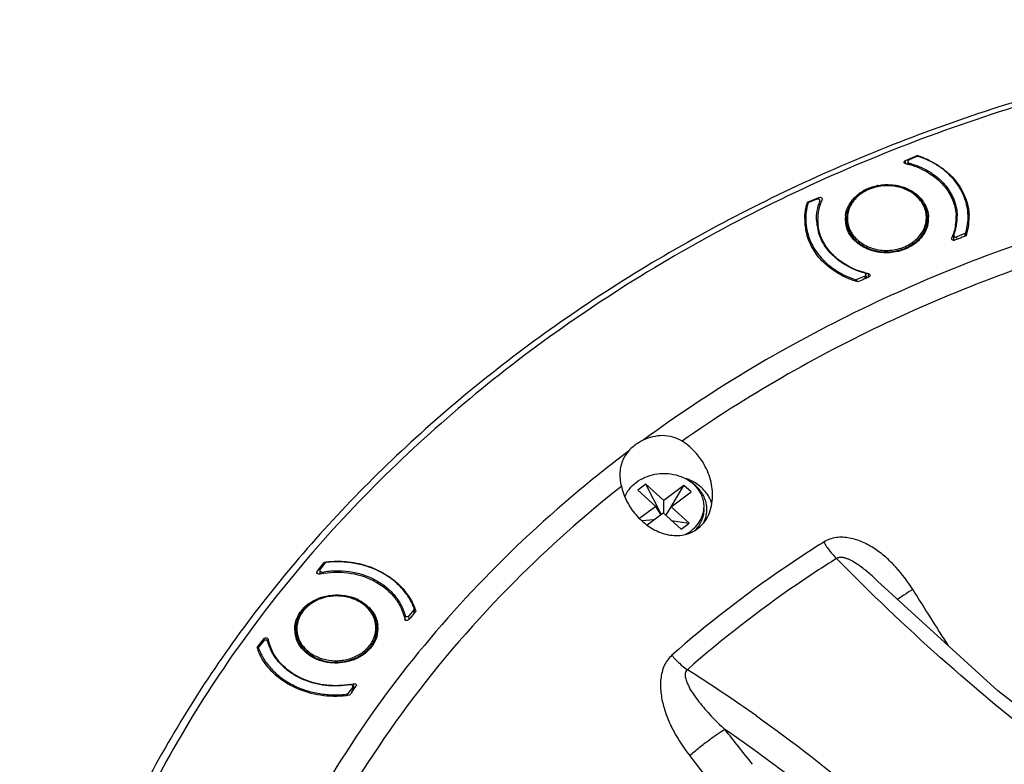
# Model space of a CAD drawing. Units: inches. Extents: x -371 to 687, y 436 to 1173.
# Drawn here: x 144 to 235, y 716 to 785 of the extents above; entities that cross this region are included whole.
import ezdxf

# ---------------------------------------------------------------- set-up
doc = ezdxf.new("R2010")
doc.units = ezdxf.units.IN
doc.header["$LTSCALE"] = 0.64311
doc.header["$MEASUREMENT"] = 0
doc.layers.get('0').update_dxf_attribs({"linetype": 'CONTINUOUS'})
doc.layers.add('02___PRT_ALL_AXES', color=7, linetype='CONTINUOUS')

msp = doc.modelspace()

# ---------------------------------------------------------------- linework, layer by layer
at = {"color": 7, "linetype": 'Continuous'}
for p, q in [((225.804, 771.559), (226.877, 772.016)), ((225.814, 771.255), (225.804, 771.559)), ((226.029, 771.469), (226.038, 771.19)), ((226.861, 771.928), (226.138, 771.62)), ((226.88, 771.929), (226.877, 772.016)), ((226.165, 771.319), (226.17, 771.147)), ((216.75, 767.702), (217.823, 768.159)), ((217.622, 767.992), (216.899, 767.684)), ((217.83, 767.95), (217.823, 768.159)), ((217.906, 767.706), (217.903, 767.799)), ((217.917, 767.703), (217.912, 767.853)), ((218.113, 768.022), (218.101, 767.959)), ((216.759, 767.402), (216.75, 767.702)), ((216.627, 765.155), (216.599, 766.008)), ((230.579, 766.069), (230.579, 766.073)), ((231.617, 765.692), (231.592, 766.491)), ((230.068, 764.332), (230.081, 764.396)), ((230.083, 764.332), (230.081, 764.396)), ((230.295, 764.178), (230.236, 764.178)), ((230.293, 764.185), (230.279, 764.645)), ((230.352, 764.192), (230.295, 764.178)), ((231.292, 764.814), (230.569, 764.506)), ((230.576, 764.28), (230.569, 764.506)), ((231.292, 764.814), (231.3, 764.559)), ((231.396, 764.924), (231.407, 764.604)), ((221.165, 760.442), (221.161, 760.564)), ((222.053, 760.878), (221.33, 760.57)), ((221.336, 760.37), (221.33, 760.57)), ((222.007, 760.621), (222.092, 760.66)), ((222.053, 760.878), (222.06, 760.645)), ((222.092, 760.66), (222.173, 760.698)), ((222.162, 761.03), (222.173, 760.698)), ((222.173, 760.698), (222.289, 760.752)), ((222.289, 760.752), (222.381, 760.795)), ((222.381, 760.795), (222.434, 760.819)), ((222.401, 760.818), (222.391, 761.12)), ((201.821, 741.66), (201.077, 741.105)), ((203.256, 738.878), (201.821, 741.66)), ((203.49, 740.153), (201.821, 741.66)), ((205.351, 741.54), (203.49, 740.153)), ((204.16, 739.549), (205.351, 741.54)), ((206.019, 740.937), (205.351, 741.54)), ((201.077, 741.105), (202.746, 739.598)), ((204.158, 739.55), (206.019, 740.937)), ((202.746, 739.598), (201.282, 738.507)), ((203.22, 738.851), (202.746, 739.598)), ((203.489, 738.927), (203.49, 740.153)), ((203.682, 738.752), (204.158, 739.55)), ((205.827, 738.043), (204.158, 739.55)), ((201.95, 737.904), (203.413, 738.995)), ((203.413, 738.995), (205.082, 737.488)), ((202.547, 738.349), (201.509, 738.263)), ((204.165, 738.316), (205.827, 738.043)), ((205.082, 737.488), (205.827, 738.043)), ((171.45, 733.592), (172.108, 734.424)), ((172.182, 734.351), (171.739, 733.79)), ((172.113, 734.263), (172.108, 734.424)), ((171.418, 733.497), (171.45, 733.592)), ((171.453, 733.499), (171.45, 733.592)), ((171.707, 733.696), (171.718, 733.352)), ((171.946, 733.542), (171.952, 733.379)), ((234.338, 722.558), (223.229, 732.699)), ((223.23, 732.698), (223.229, 732.699)), ((179.597, 729.113), (179.583, 729.541)), ((180.389, 730.052), (179.946, 729.491)), ((180.389, 730.052), (180.401, 729.692)), ((180.421, 730.146), (180.413, 730.189)), ((180.421, 730.146), (180.435, 729.732)), ((180.435, 729.732), (180.593, 729.915)), ((179.956, 729.174), (179.946, 729.491)), ((165.904, 726.566), (166.562, 727.399)), ((166.523, 727.182), (166.08, 726.621)), ((166.568, 727.221), (166.562, 727.399)), ((166.938, 726.986), (166.927, 727.34)), ((166.048, 726.527), (166.056, 726.263)), ((166.048, 726.527), (166.056, 726.484)), ((166.056, 726.484), (166.064, 726.248)), ((174.859, 722.699), (174.842, 723.22)), ((174.147, 722.133), (174.144, 722.247)), ((174.73, 722.882), (174.287, 722.321)), ((174.293, 722.14), (174.287, 722.321)), ((174.661, 722.425), (174.772, 722.579)), ((174.73, 722.882), (174.74, 722.575)), ((174.762, 722.977), (174.775, 722.582)), ((174.772, 722.579), (174.889, 722.74)), ((174.889, 722.74), (175.064, 722.979)), ((175.092, 723.069), (175.064, 722.979))]:
    msp.add_line(p, q, dxfattribs=at)
msp.add_lwpolyline([(266.974, 699.573), (250.031, 710.458), (234.338, 722.558)], dxfattribs=at)
for centre, radius, start, end in [((224.353, 763.912), 8.488, 71.52139, 72.69931), ((224.383, 764.001), 8.394, 68.06162, 71.52638), ((224.469, 764.212), 8.166, 64.20721, 68.06624), ((224.241, 764.031), 7.4, 76.6425, 77.5219), ((224.244, 764.045), 7.385, 75.89296, 76.64249), ((224.252, 764.074), 7.356, 74.32041, 75.89362), ((224.302, 764.246), 7.176, 66.90284, 74.33617), ((224.431, 764.567), 6.83, 65.80966, 66.84016), ((224.122, 764.86), 4.421, 101.9886, 106.27856), ((224.125, 764.894), 4.344, 101.80548, 103.08173), ((222.332, 766.043), 4.645, 157.56635, 159.33461), ((222.366, 766.029), 4.681, 155.65749, 157.56612), ((221.831, 766.072), 5.336, 162.21755, 163.49559), ((222.034, 766.123), 4.335, 167.89688, 181.17086), ((222.181, 766.092), 4.486, 163.2903, 167.91157), ((222.243, 766.074), 4.551, 162.25553, 163.29837), ((222.286, 766.06), 4.595, 159.33268, 162.25236), ((221.58, 766.111), 5.081, 179.05748, 181.83055), ((221.658, 766.118), 5.16, 181.87863, 196.09698), ((221.969, 766.181), 4.372, 181.84683, 188.0883), ((222.051, 765.316), 4.427, 168.59024, 176.70428), ((221.997, 766.124), 4.299, 181.20218, 181.84896), ((222, 766.124), 4.302, 181.85188, 188.12867), ((225.306, 766.231), 2.541, 1.8455, 2.50972), ((225.332, 765.593), 2.635, 14.44285, 15.98099), ((226.171, 766.26), 4.325, 351.17203, 1.82941), ((226.199, 766.26), 4.297, 1.85048, 2.53822), ((226.214, 765.452), 4.408, 8.0908, 13.32444), ((226.191, 766.32), 4.403, 348.3648, 358.20012), ((226.229, 766.318), 4.365, 358.20977, 1.84419), ((226.508, 766.28), 5.188, 347.81311, 358.11621), ((226.602, 766.272), 5.094, 1.83124, 2.61394), ((226.61, 766.273), 5.086, 358.15998, 1.83148), ((222.055, 766.196), 4.459, 188.12639, 197.86283), ((222.017, 765.493), 4.298, 181.84472, 184.86284), ((226.028, 766.352), 4.569, 338.78641, 348.37503), ((226.211, 765.629), 4.305, 356.80322, 1.84161), ((226.372, 766.308), 5.327, 341.34625, 347.82206), ((225.838, 766.35), 4.671, 335.2685, 339.61084), ((282.472, 630.769), 143.242, 111.1849, 111.33744), ((282.562, 630.536), 143.492, 110.88014, 111.18486), ((224.055, 767.641), 4.521, 276.60391, 283.06259), ((280.7, 634.895), 138.751, 115.02451, 115.29763), ((223.948, 768.331), 7.377, 254.94779, 256.32611), ((223.956, 768.361), 7.408, 256.32598, 257.80584), ((270.22, 652.233), 113.805, 128.3748, 135.00587), ((203.99, 737.849), 4.599, 63.83938, 70.25171), ((203.947, 738.741), 3.723, 49.1864, 56.47816), ((204.108, 738.095), 4.327, 58.85443, 63.80486), ((204.121, 738.941), 3.457, 41.26286, 49.1941), ((204.717, 739.32), 2.744, 10.17221, 15.8), ((204.747, 739.326), 2.713, 8.83737, 10.16253), ((204.772, 739.329), 2.687, 2.46403, 8.84303), ((173.318, 725.372), 9.133, 97.16529, 97.61372), ((173.323, 725.331), 9.174, 96.26017, 97.16497), ((173.329, 725.273), 9.233, 94.89384, 96.2598), ((173.336, 725.193), 9.313, 88.89591, 94.89141), ((173.339, 725.313), 9.193, 83.7472, 88.90126), ((173.358, 725.478), 9.027, 77.34801, 83.75145), ((173.43, 725.805), 8.691, 70.8308, 77.34285), ((353.403, 866.049), 187.556, 224.41684, 225.69235), ((173.28, 725.941), 7.578, 101.68932, 102.2935), ((173.298, 725.851), 7.67, 99.17521, 101.68578), ((173.558, 726.18), 8.295, 65.441, 70.81622), ((466.063, 879.572), 281.423, 211.64348, 212.89823), ((173.485, 727.474), 3.861, 62.35068, 62.81467), ((262.719, 658.693), 108.706, 139.19488, 139.61721), ((175.531, 728.312), 5.31, 17.56885, 21.02585), ((172.043, 727.603), 2.636, 167.7885, 175.45675), ((172.07, 727.598), 2.663, 165.36332, 167.7932), ((172.033, 728.24), 2.546, 179.19522, 181.84411), ((174.449, 727.674), 2.658, 14.11169, 15.87299), ((174.484, 727.683), 2.622, 9.58376, 14.11699), ((171.328, 728.325), 4.6, 195.04813, 204.56704), ((171.185, 728.219), 4.348, 191.65513, 194.03699), ((171.223, 728.228), 4.387, 194.03449, 194.67163), ((171.291, 728.247), 4.458, 194.6831, 199.42037), ((170.915, 728.236), 5.282, 198.43749, 199.49259), ((170.988, 728.263), 5.359, 199.49625, 202.02472), ((171.441, 728.301), 4.617, 199.44352, 207.61583), ((173.511, 729.031), 3.612, 302.40397, 309.76166), ((128.148, 601.914), 145.053, 54.66471, 57.69632), ((173.18, 730.676), 7.639, 280.12007, 282.14794), ((173.196, 730.602), 7.563, 282.15047, 282.57378), ((258.706, 661.849), 103.6, 144.21755, 144.40686), ((-28.728, 527.288), 305.49, 38.09682, 38.86898), ((129.519, 603.019), 140.666, 48.75325, 55.53559), ((-26.314, 530.743), 297.402, 36.0964, 38.67101)]:
    msp.add_arc(centre, radius, start, end, dxfattribs=at)
for points, start_tangent, end_tangent in [([(375.584, 739.804), (357.702, 752.864), (337.033, 762.813), (314.354, 769.275), (290.523, 772.006), (266.437, 770.904), (243.005, 766.01), (221.111, 757.508), (201.581, 745.72)], (-0.747075, 0.66474), (-0.805894, -0.59206)), ([(225.694, 771.407), (225.719, 771.491)], (-0.034484, 0.999405), (0.555908, 0.831244)), ([(225.84, 771.256), (225.736, 771.311), (225.694, 771.407)], (-0.976378, 0.216068), (-0.034484, 0.999405)), ([(225.719, 771.491), (225.804, 771.559)], (0.555908, 0.831244), (0.919988, 0.391947)), ([(226.138, 771.62), (226.092, 771.594), (226.057, 771.557), (226.035, 771.515), (226.029, 771.469)], (-0.919988, -0.391947), (0.032449, -0.999473)), ([(226.029, 771.469), (226.04, 771.42), (226.068, 771.376), (226.111, 771.341), (226.165, 771.319)], (0.032449, -0.999473), (0.966714, -0.255858)), ([(227.03, 771.935), (226.945, 771.947), (226.861, 771.928)], (-0.947392, 0.320076), (-0.919988, -0.391947)), ([(231.592, 766.491), (231.487, 767.362), (231.378, 767.79), (231.232, 768.211), (230.832, 769.02), (230.295, 769.772), (229.631, 770.453), (228.855, 771.048), (227.982, 771.545), (227.03, 771.935)], (-0.032214, 0.999481), (-0.947392, 0.320076)), ([(228.022, 771.565), (228.397, 771.371), (229.427, 770.686)], (0.900283, -0.435305), (0.782508, -0.62264)), ([(226.165, 771.319), (226.442, 771.24), (227.242, 770.942)], (0.966714, -0.255858), (0.91437, -0.40488)), ([(227.23, 770.797), (228.539, 770.013), (229.56, 768.981), (230.225, 767.766), (230.492, 766.45)], (0.912181, -0.409787), (0.044286, -0.999019)), ([(227.242, 770.942), (227.952, 770.577), (228.597, 770.138), (229.166, 769.634), (229.65, 769.073), (230.04, 768.464), (230.33, 767.818), (230.515, 767.146), (230.592, 766.458)], (0.91437, -0.40488), (0.032188, -0.999482)), ([(229.427, 770.686), (231.05, 768.778), (231.502, 767.668), (231.691, 766.505)], (0.782508, -0.62264), (0.045605, -0.99896)), ([(372.059, 739.961), (354.701, 752.116), (334.828, 761.358), (313.144, 767.36), (290.419, 769.908), (267.458, 768.913), (245.077, 764.41), (224.069, 756.557), (205.18, 745.635)], (-0.762601, 0.646869), (-0.818857, -0.573997)), ([(222.883, 769.103), (222.34, 768.904), (221.84, 768.637), (221.397, 768.309), (221.021, 767.927), (220.721, 767.502), (220.506, 767.043), (220.381, 766.562), (220.349, 766.071)], (-0.959842, -0.280541), (0.032203, -0.999481)), ([(223.142, 769.126), (222.39, 768.875), (221.721, 768.495), (221.429, 768.263), (221.17, 768.005), (220.946, 767.727), (220.761, 767.429), (220.617, 767.118), (220.516, 766.796), (220.459, 766.467), (220.447, 766.135), (220.48, 765.805), (220.557, 765.48), (220.678, 765.164), (220.841, 764.862)], (-0.974045, -0.226354), (0.52866, -0.848833)), ([(227.437, 767.631), (227.105, 768.068), (226.69, 768.452), (226.202, 768.772), (225.655, 769.019), (224.449, 769.272), (223.204, 769.184)], (-0.52866, 0.848833), (-0.978175, -0.207785)), ([(227.35, 767.636), (227.03, 768.058), (226.627, 768.43), (226.154, 768.74), (225.623, 768.981), (224.45, 769.229), (223.236, 769.146)], (-0.52866, 0.848833), (-0.978845, -0.204603)), ([(217.599, 766.04), (217.661, 766.929), (217.903, 767.799)], (-0.032188, 0.999482), (0.360907, 0.932602)), ([(217.912, 767.853), (217.905, 767.894), (217.885, 767.932), (217.854, 767.964), (217.815, 767.989), (217.719, 768.011), (217.622, 767.992)], (-0.031735, 0.999496), (-0.919988, -0.391947)), ([(217.823, 768.159), (218.015, 768.156), (218.085, 768.1), (218.113, 768.022)], (0.919988, 0.391947), (0.042724, -0.999087)), ([(217.903, 767.799), (217.907, 767.813), (217.912, 767.853)], (0.360907, 0.932602), (-0.031735, 0.999496)), ([(216.499, 766.194), (216.625, 767.244), (216.715, 767.588)], (0.016463, 0.999864), (0.284083, 0.9588)), ([(216.795, 767.574), (216.636, 766.796), (216.599, 766.008)], (-0.27429, -0.961647), (0.032214, -0.999481)), ([(216.899, 767.684), (216.832, 767.639), (216.795, 767.574)], (-0.919988, -0.391947), (-0.27429, -0.961647)), ([(220.841, 764.862), (221.225, 764.372), (221.72, 763.954), (222.306, 763.624), (222.961, 763.395), (223.659, 763.276), (224.374, 763.271), (225.079, 763.38), (225.746, 763.6), (226.349, 763.921), (226.866, 764.332), (227.276, 764.817), (227.564, 765.356), (227.719, 765.93), (227.734, 766.516), (227.61, 767.092), (227.35, 767.636)], (0.52866, -0.848833), (-0.52866, 0.848833)), ([(227.844, 766.342), (227.807, 766.677), (227.726, 767.006), (227.602, 767.326), (227.437, 767.631)], (-0.043788, 0.999041), (-0.52866, 0.848833)), ([(216.599, 766.008), (216.704, 765.136), (216.813, 764.708), (216.959, 764.288), (217.359, 763.479), (217.896, 762.726), (218.56, 762.046), (219.336, 761.451), (220.209, 760.953), (221.161, 760.564)], (0.032214, -0.999481), (0.947392, -0.320076)), ([(220.349, 766.071), (220.383, 765.733), (220.462, 765.4), (220.586, 765.077), (220.753, 764.767)], (0.032181, -0.999482), (0.52866, -0.848833)), ([(225.077, 763.237), (225.664, 763.417), (226.207, 763.674), (226.692, 764.001), (227.105, 764.389), (227.434, 764.826), (227.672, 765.302), (227.81, 765.802), (227.845, 766.313)], (0.974044, 0.226359), (-0.032181, 0.999482)), ([(231.396, 764.924), (231.555, 765.703), (231.592, 766.491)], (0.27429, 0.961647), (-0.032214, 0.999481)), ([(218.094, 764.313), (217.973, 764.607), (217.742, 765.516)], (-0.412189, 0.911098), (-0.141428, 0.989949)), ([(230.445, 765.597), (230.29, 764.938), (230.216, 764.723)], (-0.153504, -0.988148), (-0.348269, -0.937395)), ([(221.409, 760.34), (219.768, 761.029), (218.385, 762.025), (217.342, 763.269), (216.701, 764.687)], (-0.957987, 0.286811), (-0.276934, 0.960889)), ([(222.026, 761.179), (220.58, 761.733), (219.933, 762.116), (219.349, 762.561), (218.837, 763.064), (218.406, 763.615), (218.062, 764.206), (217.81, 764.828)], (-0.966714, 0.255858), (-0.306513, 0.951867)), ([(222.033, 761.207), (219.629, 762.391), (218.73, 763.281), (218.094, 764.313)], (-0.965687, 0.259709), (-0.412189, 0.911098)), ([(220.753, 764.767), (221.052, 764.367), (221.423, 764.01), (221.856, 763.705), (222.343, 763.458), (223.428, 763.162), (224.575, 763.15)], (0.52866, -0.848833), (0.993356, 0.115078)), ([(230.236, 764.178), (230.118, 764.23), (230.068, 764.332)], (-0.993098, 0.117288), (-0.041635, 0.999133)), ([(230.288, 764.699), (230.284, 764.686), (230.279, 764.645)], (-0.360907, -0.932602), (0.031735, -0.999496)), ([(230.279, 764.645), (230.286, 764.604), (230.306, 764.567), (230.337, 764.535), (230.376, 764.51), (230.472, 764.488), (230.569, 764.506)], (0.031735, -0.999496), (0.919988, 0.391947)), ([(231.292, 764.814), (231.359, 764.86), (231.396, 764.924)], (0.919988, 0.391947), (0.27429, 0.961647)), ([(221.161, 760.564), (221.246, 760.551), (221.33, 760.57)], (0.947392, -0.320076), (0.919988, 0.391947)), ([(222.162, 761.03), (222.151, 761.079), (222.123, 761.122), (222.08, 761.157), (222.026, 761.179)], (-0.032449, 0.999473), (-0.966714, 0.255858)), ([(222.053, 760.878), (222.099, 760.905), (222.134, 760.941), (222.156, 760.984), (222.162, 761.03)], (0.919988, 0.391947), (-0.032449, 0.999473)), ([(222.391, 761.12), (222.495, 761.065), (222.538, 760.969)], (0.977436, -0.211231), (0.034746, -0.999396)), ([(222.516, 760.889), (222.434, 760.819)], (-0.530504, -0.847683), (-0.907554, -0.419935)), ([(222.538, 760.969), (222.516, 760.889)], (0.034746, -0.999396), (-0.530504, -0.847683)), ([(205.18, 745.635), (204.323, 746.013), (203.388, 746.14), (202.455, 746.029), (201.581, 745.72)], (-0.847329, 0.531068), (-0.903392, -0.428816)), ([(201.581, 745.72), (201.195, 745.514), (200.226, 744.711)], (-0.903392, -0.428816), (-0.656632, -0.754211)), ([(206.872, 744.014), (206.508, 744.483), (205.18, 745.635)], (-0.576024, 0.817433), (-0.847329, 0.531068)), ([(200.226, 744.711), (189.86, 735.886), (180.838, 726.124), (173.29, 715.563), (167.323, 704.355), (163.023, 692.661), (160.452, 680.648), (159.646, 668.488), (160.616, 656.355)], (-0.797571, -0.603225), (0.152139, -0.988359)), ([(200.226, 744.711), (199.611, 743.667), (199.432, 742.433)], (-0.656632, -0.754211), (0.033443, -0.999441)), ([(199.432, 742.433), (199.447, 742.191), (199.569, 741.453)], (0.033443, -0.999441), (0.227142, -0.973862)), ([(199.569, 741.453), (200.545, 739.298)], (0.227142, -0.973862), (0.576024, -0.817433)), ([(206.958, 741.344), (206.816, 741.467), (206.345, 741.798)], (-0.74213, 0.670256), (-0.855716, 0.517446)), ([(207.357, 740.067), (207.25, 740.374), (206.72, 741.221)], (-0.272168, 0.96225), (-0.658725, 0.752384)), ([(207.169, 738.1), (207.399, 738.761), (207.457, 739.445)], (0.440136, 0.897931), (-0.042799, 0.999084)), ([(218.255, 736.303), (214.549, 733.876), (204.231, 725.85)], (-0.847331, -0.531064), (-0.749204, -0.662339)), ([(226.48, 731.928), (224.916, 733.999), (223.99, 734.902), (222.967, 735.683), (221.849, 736.299), (220.647, 736.68), (219.406, 736.718), (218.255, 736.303)], (-0.524696, 0.851289), (-0.847261, -0.531178)), ([(218.255, 736.303), (218.826, 735.471), (219.438, 734.783)], (0.518711, -0.85495), (0.718286, -0.695748)), ([(172.325, 734.426), (172.244, 734.401), (172.182, 734.351)], (-0.993932, -0.11), (-0.619589, -0.784927)), ([(180.413, 730.189), (180.196, 730.693), (179.926, 731.18), (179.235, 732.085), (178.362, 732.875), (177.331, 733.526), (176.176, 734.02), (174.931, 734.34), (173.634, 734.476), (172.325, 734.426)], (-0.347048, 0.937848), (-0.993932, -0.11)), ([(219.438, 734.783), (215.798, 732.399), (205.665, 724.516)], (-0.847331, -0.531064), (-0.749204, -0.662339)), ([(223.229, 732.699), (222.41, 733.458), (221.524, 734.153), (221.047, 734.461), (220.537, 734.72), (220.267, 734.819), (219.984, 734.88), (219.697, 734.88), (219.438, 734.783)], (-0.711694, 0.70249), (-0.831395, -0.555681)), ([(171.455, 733.407), (171.418, 733.497)], (-0.660611, 0.750729), (-0.029769, 0.999557)), ([(171.667, 733.346), (171.608, 733.34), (171.455, 733.407)], (-0.977069, -0.212924), (-0.660611, 0.750729)), ([(171.739, 733.79), (171.714, 733.745), (171.707, 733.696)], (-0.619589, -0.784927), (0.032223, -0.999481)), ([(171.707, 733.696), (171.713, 733.661), (171.728, 733.628), (171.782, 733.573), (171.86, 733.543), (171.946, 733.542)], (0.032223, -0.999481), (0.984814, 0.173612)), ([(171.946, 733.542), (173.201, 733.661), (174.457, 733.579), (175.667, 733.3), (176.785, 732.834), (177.77, 732.199), (178.583, 731.418), (178.916, 730.982), (179.196, 730.521), (179.419, 730.039), (179.583, 729.541)], (0.984814, 0.173612), (0.258584, -0.965989)), ([(172.075, 733.423), (174.606, 733.415), (176.921, 732.605), (178.661, 731.118), (179.225, 730.19), (179.552, 729.187)], (0.987196, 0.159514), (0.195008, -0.980802)), ([(177.006, 733.725), (179.156, 732.246), (179.939, 731.284), (180.487, 730.217)], (0.909366, -0.415997), (0.358669, -0.933465)), ([(189.739, 732.698), (179.79, 721.182), (171.888, 708.66), (166.187, 695.377), (162.8, 681.595), (161.795, 667.585), (163.189, 653.623), (166.957, 639.983), (173.023, 626.935)], (-0.706304, -0.707908), (0.493133, -0.869954)), ([(175.249, 730.908), (174.672, 731.149), (174.052, 731.304), (173.407, 731.368), (172.758, 731.339), (172.123, 731.218), (171.521, 731.009), (170.97, 730.718), (170.488, 730.353)], (-0.889532, 0.456874), (-0.743864, -0.668331)), ([(175.228, 730.862), (174.68, 731.097), (174.09, 731.252), (173.474, 731.323), (172.852, 731.306), (172.241, 731.203), (171.659, 731.017), (171.122, 730.753), (170.648, 730.418)], (-0.885803, 0.464062), (-0.767901, -0.640568)), ([(265.937, 698.976), (253.847, 706.553), (242.511, 714.604), (222.393, 731.833)], (-0.862119, 0.506706), (-0.715577, 0.698534)), ([(226.48, 731.928), (225.658, 731.396), (225.067, 730.989)], (-0.844401, -0.535711), (-0.809522, -0.58709)), ([(175.822, 726.255), (176.325, 726.778), (176.521, 727.071), (176.676, 727.378), (176.79, 727.698), (176.859, 728.026), (176.884, 728.357), (176.864, 728.688), (176.799, 729.015), (176.691, 729.333), (176.54, 729.639), (176.348, 729.929), (175.852, 730.448), (175.228, 730.862)], (0.767901, 0.640568), (-0.885803, 0.464062)), ([(176.984, 728.4), (176.945, 728.773), (176.851, 729.139), (176.703, 729.492), (176.505, 729.827), (176.26, 730.139), (175.97, 730.423), (175.277, 730.893)], (-0.032203, 0.999481), (-0.885803, 0.464062)), ([(170.127, 729.974), (169.856, 729.582), (169.657, 729.163), (169.533, 728.724), (169.487, 728.276)], (-0.629614, -0.776908), (-0.014029, -0.999902)), ([(170.321, 730.106), (169.935, 729.579), (169.687, 728.999), (169.618, 728.698), (169.587, 728.392), (169.594, 728.086), (169.64, 727.783), (169.723, 727.485), (169.843, 727.196), (169.999, 726.919), (170.188, 726.658), (170.661, 726.189), (171.241, 725.811)], (-0.673716, -0.73899), (0.885803, -0.464062)), ([(170.488, 730.353), (170.391, 730.263), (170.127, 729.974)], (-0.743864, -0.668331), (-0.629614, -0.776908)), ([(170.648, 730.418), (170.561, 730.343), (170.321, 730.106)], (-0.767901, -0.640568), (-0.673716, -0.73899)), ([(179.583, 729.541), (179.604, 729.497), (179.64, 729.459), (179.687, 729.432), (179.743, 729.417), (179.801, 729.416), (179.858, 729.429), (179.907, 729.454), (179.946, 729.491)], (0.258584, -0.965989), (0.619589, 0.784927)), ([(180.389, 730.052), (180.414, 730.097), (180.421, 730.146)], (0.619589, 0.784927), (-0.032415, 0.999475)), ([(179.913, 729.123), (179.705, 729.055), (179.604, 729.102), (179.552, 729.187)], (-0.647889, -0.761735), (-0.195008, 0.980802)), ([(169.488, 728.158), (169.528, 727.789), (169.621, 727.427), (169.767, 727.078), (169.963, 726.746), (170.208, 726.436), (170.496, 726.153), (171.188, 725.684)], (0.032188, -0.999482), (0.885803, -0.464062)), ([(176.23, 726.46), (176.565, 726.901), (176.807, 727.38), (176.948, 727.884), (176.984, 728.4)], (0.673717, 0.73899), (-0.032188, 0.999482)), ([(166.886, 727.131), (166.865, 727.176), (166.829, 727.213), (166.782, 727.241), (166.726, 727.256), (166.668, 727.257), (166.611, 727.244), (166.562, 727.218), (166.523, 727.182)], (-0.258584, 0.965989), (-0.619589, -0.784927)), ([(166.562, 727.399), (166.77, 727.472), (166.873, 727.426), (166.927, 727.34)], (0.619589, 0.784927), (0.20197, -0.979392)), ([(166.457, 725.394), (166.333, 725.604), (166.02, 726.253)], (-0.52794, 0.849281), (-0.37494, 0.927049)), ([(166.08, 726.621), (166.055, 726.576), (166.048, 726.527)], (-0.619589, -0.784927), (0.032415, -0.999475)), ([(166.056, 726.484), (166.273, 725.979), (166.543, 725.492), (167.234, 724.588), (168.108, 723.798), (169.138, 723.146), (170.293, 722.653), (171.538, 722.333), (172.835, 722.196), (174.144, 722.247)], (0.347048, -0.937848), (0.993932, 0.11)), ([(174.523, 723.13), (173.383, 723.014), (172.238, 723.063), (171.125, 723.277), (170.077, 723.648), (169.128, 724.166), (168.306, 724.813), (167.638, 725.57), (167.144, 726.413)], (-0.984814, -0.173612), (-0.415451, 0.909616)), ([(174.523, 723.156), (172.342, 723.078), (170.265, 723.604), (168.534, 724.673), (167.35, 726.161)], (-0.984434, -0.175755), (-0.463195, 0.886256)), ([(171.241, 725.811), (172.259, 725.444), (173.368, 725.349), (173.925, 725.407), (174.465, 725.534), (174.977, 725.727), (175.447, 725.982)], (0.885803, -0.464062), (0.844086, 0.536207)), ([(175.509, 725.86), (175.894, 726.14), (176.23, 726.46)], (0.844081, 0.536216), (0.673717, 0.73899)), ([(174.462, 722.147), (172.07, 722.114), (169.795, 722.691), (167.86, 723.822), (166.457, 725.394)], (-0.989726, -0.14298), (-0.52794, 0.849281)), ([(171.188, 725.684), (172.234, 725.308), (173.374, 725.21), (173.946, 725.27), (174.501, 725.4), (175.026, 725.598), (175.509, 725.86)], (0.885803, -0.464062), (0.844081, 0.536216)), ([(204.231, 725.85), (203.526, 724.881), (203.21, 723.683), (203.218, 722.411), (203.464, 721.145), (203.886, 719.916), (204.445, 718.74), (205.882, 716.574)], (-0.749298, -0.662233), (0.624776, -0.780804)), ([(204.231, 725.85), (204.923, 725.108), (205.665, 724.516)], (0.629688, -0.776848), (0.832258, -0.554389)), ([(205.665, 724.516), (205.536, 724.356), (205.474, 724.164), (205.465, 723.961), (205.491, 723.758), (205.61, 723.361), (205.783, 722.978), (205.99, 722.607), (206.219, 722.246), (206.727, 721.549), (207.28, 720.879), (207.868, 720.232), (209.122, 718.995)], (-0.769449, -0.638709), (0.735351, -0.677687)), ([(174.842, 723.22), (175.013, 723.195), (175.092, 723.069)], (0.976016, 0.217699), (0.030683, -0.999529)), ([(174.144, 722.247), (174.225, 722.271), (174.287, 722.321)], (0.993932, 0.11), (0.619589, 0.784927)), ([(174.762, 722.976), (174.756, 723.012), (174.741, 723.045), (174.687, 723.1), (174.609, 723.13), (174.523, 723.13)], (-0.032223, 0.999481), (-0.984814, -0.173612)), ([(174.73, 722.882), (174.755, 722.927), (174.762, 722.976)], (0.619589, 0.784927), (-0.032223, 0.999481)), ([(212.04, 720.245), (221.924, 712.568), (231.079, 704.069), (239.45, 694.806), (246.988, 684.851)], (0.815737, -0.578423), (0.56924, -0.822171)), ([(205.882, 716.574), (206.767, 717.318), (207.697, 718.042), (208.526, 718.632), (208.86, 718.847), (209.122, 718.995)], (0.75185, 0.659335), (0.89086, 0.454278))]:
    msp.add_spline(points, degree=3, dxfattribs=dict(at, start_tangent=start_tangent, end_tangent=end_tangent))
at = {"layer": '02___PRT_ALL_AXES', "color": 7, "linetype": 'Continuous'}
for p, q in [((220.37, 765.417), (220.349, 766.071)), ((227.865, 765.714), (227.845, 766.313)), ((169.506, 727.612), (169.488, 728.158)), ((177.007, 727.715), (176.984, 728.4))]:
    msp.add_line(p, q, dxfattribs=at)
for centre, radius, start, end in [((224.125, 764.787), 4.558, 100.37342, 102.58164), ((225.008, 766.084), 2.972, 32.25664, 35.24713), ((222.845, 766.151), 2.597, 172.56942, 181.83044), ((222.847, 766.152), 2.599, 181.84226, 187.7241), ((225.352, 766.232), 2.595, 352.56238, 353.78943), ((225.351, 766.232), 2.596, 353.79434, 1.83353), ((222.862, 766.154), 2.614, 187.73152, 194.44336), ((222.901, 766.165), 2.654, 194.44974, 198.21518), ((225.275, 766.246), 2.673, 345.48747, 348.52509), ((225.323, 766.236), 2.623, 348.52319, 352.5548), ((204.675, 739.614), 2.526, 355.37309, 1.84434), ((205.055, 738.997), 2.994, 17.89878, 22.59362), ((202.262, 738.849), 5.791, 12.02075, 13.37297), ((172.828, 727.697), 3.62, 126.6753, 133.7166), ((173.477, 727.39), 4.011, 62.68198, 65.07811), ((174.506, 728.321), 2.579, 1.85584, 7.17053), ((171.967, 728.237), 2.579, 181.85584, 187.17053), ((171.971, 728.238), 2.584, 187.17649, 189.55629), ((172.009, 728.244), 2.622, 189.56294, 194.11778), ((174.441, 728.325), 2.645, 345.36211, 355.46271), ((174.485, 728.321), 2.6, 355.48827, 1.84908), ((172.059, 728.257), 2.674, 194.11851, 198.25482)]:
    msp.add_arc(centre, radius, start, end, dxfattribs=at)
for points, start_tangent, end_tangent in [([(387.389, 747.784), (372.003, 759.612), (354.586, 769.364), (335.538, 776.82), (315.3, 781.807), (294.336, 784.213), (273.13, 783.982), (252.169, 781.119), (231.937, 775.691), (212.898, 767.821), (195.493, 757.689), (180.121, 745.528), (173.31, 738.772), (167.138, 731.616), (156.845, 716.271), (149.482, 699.847), (146.957, 691.348), (145.223, 682.723), (144.168, 665.296)], (-0.744451, 0.667677), (0.032203, -0.999481)), ([(387.02, 747.328), (368.962, 760.939), (348.202, 771.677), (325.399, 779.204), (301.277, 783.279), (276.6, 783.773), (252.15, 780.672), (228.703, 774.073), (207.002, 764.185), (187.737, 751.322), (171.516, 735.892), (158.856, 718.385), (153.99, 709.023), (150.156, 699.354), (147.384, 689.455), (145.694, 679.405), (145.102, 669.283), (145.611, 659.169), (147.217, 649.144), (149.909, 639.288), (153.663, 629.679), (158.452, 620.393)], (-0.74213, 0.670256), (0.502794, -0.864406)), ([(220.27, 766.487), (220.566, 767.41), (221.183, 768.222), (222.065, 768.849), (223.132, 769.235)], (0.129446, 0.991586), (0.975988, 0.217825)), ([(223.305, 769.27), (224.507, 769.332), (225.67, 769.087), (226.679, 768.559), (227.435, 767.799)], (0.983657, 0.180054), (0.57704, -0.816716)), ([(227.521, 767.67), (227.827, 767.013), (227.945, 766.315)], (0.533638, -0.845713), (0.032084, -0.999485)), ([(224.89, 763.114), (223.44, 763.077), (222.083, 763.483), (221.013, 764.273), (220.38, 765.335)], (-0.983657, -0.180054), (-0.312474, 0.949926)), ([(227.863, 765.576), (227.479, 764.721), (226.817, 763.988), (225.929, 763.437), (224.89, 763.114)], (-0.250525, -0.96811), (-0.983657, -0.180054)), ([(207.989, 740.783), (207.666, 742.476), (206.872, 744.014)], (-0.031132, 0.999515), (-0.576024, 0.817433)), ([(199.882, 740.476), (200.302, 741.208), (200.938, 741.827), (201.745, 742.292), (202.67, 742.571), (203.648, 742.644), (204.613, 742.508), (205.498, 742.17), (206.243, 741.655)], (0.363754, 0.931495), (0.74213, -0.670256)), ([(207.2, 739.695), (207.124, 740.232), (206.935, 740.747), (206.638, 741.227), (206.243, 741.655)], (-0.032321, 0.999478), (-0.74213, 0.670256)), ([(207.54, 740.671), (207.413, 740.85), (206.958, 741.344)], (-0.550146, 0.835068), (-0.74213, 0.670256)), ([(206.675, 737.593), (207.274, 738.224), (207.696, 739.001), (207.989, 740.783)], (0.782195, 0.623033), (-0.031132, 0.999515)), ([(207.819, 740.147), (207.759, 740.281), (207.54, 740.671)], (-0.383997, 0.923334), (-0.550146, 0.835068)), ([(200.545, 739.298), (201.573, 738.162), (202.834, 737.337), (204.248, 736.931), (205.676, 737.062)], (0.576024, -0.817433), (0.953628, 0.300986)), ([(205.507, 737.026), (206.171, 737.487), (206.69, 738.059), (207.037, 738.712), (207.193, 739.41)], (0.877054, 0.480393), (0.080621, 0.996745)), ([(206.446, 737.46), (206.785, 737.902), (207.03, 738.383), (207.172, 738.89), (207.209, 739.408)], (0.676531, 0.736414), (-0.032121, 0.999484)), ([(205.676, 737.062), (206.675, 737.593)], (0.953628, 0.300986), (0.782195, 0.623033)), ([(170.666, 730.6), (172.842, 731.412), (175.168, 731.028)], (0.801758, 0.597649), (0.906859, -0.421434)), ([(175.318, 730.954), (176.516, 729.965), (176.882, 729.33), (177.065, 728.643)], (0.888445, -0.458983), (0.124891, -0.99217)), ([(169.389, 728.153), (169.506, 729.018), (169.907, 729.826)], (-0.032404, 0.999475), (0.57518, 0.818027)), ([(169.907, 729.826), (170.001, 729.954), (170.327, 730.313)], (0.57518, 0.818027), (0.722368, 0.691509)), ([(175.806, 725.958), (174.081, 725.211), (172.142, 725.243), (171.247, 725.558), (170.48, 726.048), (169.892, 726.682), (169.52, 727.42)], (-0.801758, -0.597649), (-0.313145, 0.949705)), ([(177, 727.657), (176.566, 726.732), (175.806, 725.958)], (-0.25256, -0.967581), (-0.801758, -0.597649))]:
    msp.add_spline(points, degree=3, dxfattribs=dict(at, start_tangent=start_tangent, end_tangent=end_tangent))

doc.saveas('drawing.dxf')
